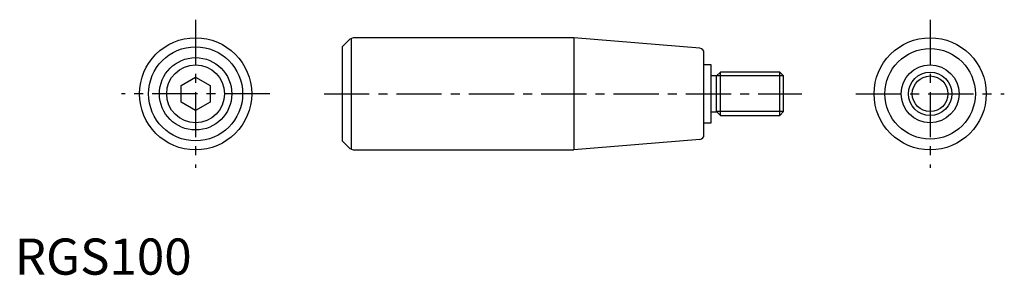
# Model space of a CAD drawing. Extents: x 1 to 274, y 0 to 71.
import ezdxf

# ---------------------------------------------------------------- set-up
doc = ezdxf.new("R2010")
doc.units = 0
doc.header["$LTSCALE"] = 10
doc.header["$MEASUREMENT"] = 0
doc.linetypes.add('CENTER', pattern=[2, 1.25, -0.25, 0.25, -0.25])
doc.layers.get('0').update_dxf_attribs({"linetype": 'CONTINUOUS'})
doc.layers.add('1', color=1, linetype='CENTER')
doc.layers.add('3', color=3, linetype='CONTINUOUS')
doc.styles.add('Standard1', font='arial.ttf')

msp = doc.modelspace()

# ---------------------------------------------------------------- linework, layer by layer
for p, q in [((154.5, 65.5), (94.04, 65.5)), ((154.5, 65.5), (154.5, 34.5)), ((189.35, 62.6), (154.5, 65.5)), ((92.27, 64.77), (90.5, 63)), ((90.5, 63), (90.5, 37)), ((93, 65.28), (93, 34.72)), ((190.5, 38.65), (190.5, 61.35)), ((192.5, 58), (190.5, 58)), ((192.5, 42), (192.5, 58)), ((46, 52.31), (50, 54.62)), ((50, 54.62), (54, 52.31)), ((194.07, 55), (192.5, 55)), ((195.07, 56), (194, 54.93)), ((194, 45), (194, 55)), ((211.43, 56), (195.07, 56)), ((195.07, 44), (195.07, 56)), ((212.5, 54.93), (211.43, 56)), ((211.43, 44), (211.43, 56)), ((212.5, 45.07), (212.5, 54.93)), ((46, 47.69), (46, 52.31)), ((54, 52.31), (54, 47.69)), ((50, 45.38), (46, 47.69)), ((54, 47.69), (50, 45.38)), ((192.5, 45), (194.07, 45)), ((194, 45.07), (195.07, 44)), ((195.07, 44), (211.43, 44)), ((211.43, 44), (212.5, 45.07)), ((190.5, 42), (192.5, 42)), ((90.5, 37), (92.27, 35.23)), ((189.35, 37.4), (154.5, 34.5)), ((94.04, 34.5), (154.5, 34.5))]:
    msp.add_line(p, q)
for centre, radius in [((50, 50), 15.5), ((253, 50), 15.5), ((50, 50), 13), ((50, 50), 10), ((253, 50), 12.5), ((50, 50), 8), ((253, 50), 8), ((253, 50), 6)]:
    msp.add_circle(centre, radius)
for centre, radius, start, end in [((94.04, 63), 2.5, 90, 135), ((189.25, 61.35), 1.25, 0, 85.2364), ((189.25, 38.65), 1.25, 274.7636, 0), ((94.04, 37), 2.5, 225, 270)]:
    msp.add_arc(centre, radius, start, end)
at = {"layer": '1'}
for p, q in [((50, 70.5), (50, 29.5)), ((253, 70.5), (253, 29.5)), ((70.5, 50), (29.5, 50)), ((85.5, 50), (217.5, 50)), ((232.5, 50), (273.5, 50))]:
    msp.add_line(p, q, dxfattribs=at)
at = {"layer": '3'}
for p, q in [((212.5, 54.93), (194, 54.93)), ((212.5, 45.07), (194, 45.07))]:
    msp.add_line(p, q, dxfattribs=at)
msp.add_circle((253, 50), 4.93, dxfattribs=at)

# ---------------------------------------------------------------- texts
at = {"color": 3, "style": 'Standard1'}
msp.add_text('RGS100', height=10, dxfattribs=at).set_placement((0, 0))

doc.saveas('drawing.dxf')
